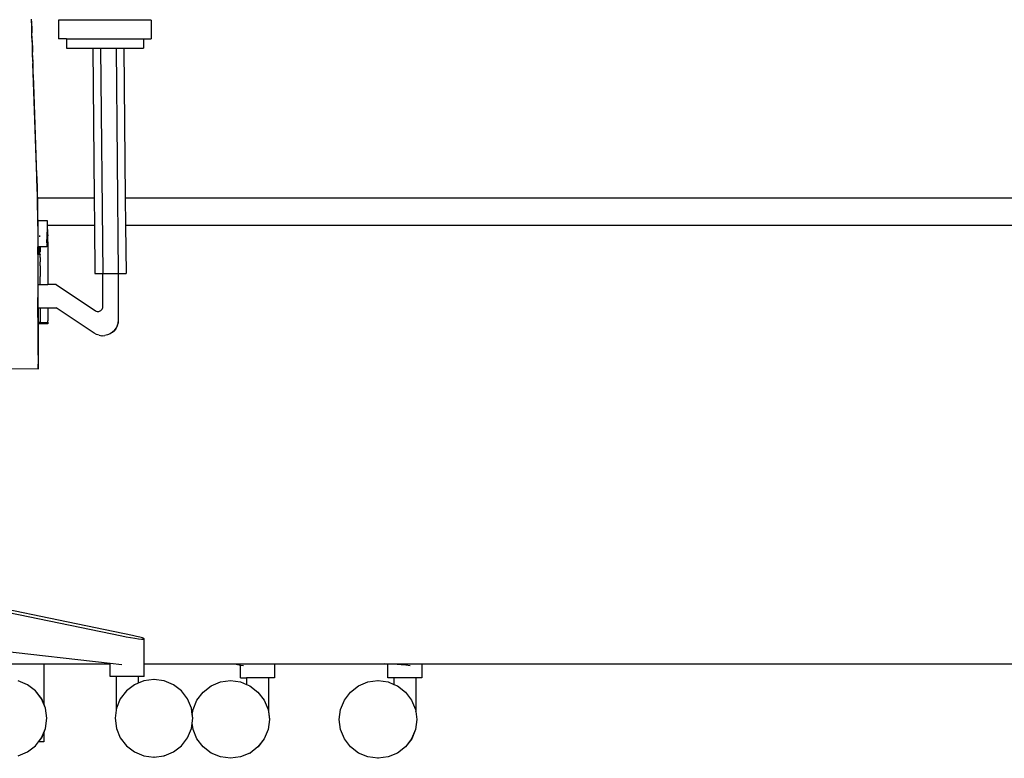
# Model space of a CAD drawing. Units: inches. Extents: x 42 to 449, y -64 to 133.
# Drawn here: x 143 to 174, y -57 to -33 of the extents above; entities that cross this region are included whole.
import ezdxf

# ---------------------------------------------------------------- set-up
doc = ezdxf.new("R2010")
doc.units = ezdxf.units.IN
doc.header["$MEASUREMENT"] = 0
doc.layers.add('Edges', color=7, linetype='Continuous')

# ---------------------------------------------------------------- blocks, each defined once
blk = doc.blocks.new('Open Office fr')
at = {"layer": 'Edges'}
for p, q in [((-60.715, 3.642), (-60.714, 3.669)), ((-60.715, 3.642), (-60.71, 3.518)), ((-60.714, 3.669), (-60.714, 3.708)), ((-60.707, 3.5), (-60.714, 3.669)), ((-60.71, 3.518), (-60.707, 3.461)), ((-60.707, 3.461), (-60.707, 3.5)), ((-59.84, 3.676), (-59.84, 3.076)), ((-56.858, 3.676), (-59.84, 3.676)), ((-56.858, 3.676), (-56.858, 3.076)), ((-60.707, 3.461), (-60.706, 3.393)), ((-60.699, 3.292), (-60.707, 3.461)), ((-60.706, 3.393), (-60.702, 3.268)), ((-60.7, 3.253), (-60.702, 3.268)), ((-60.7, 3.253), (-60.699, 3.292)), ((-60.697, 3.143), (-60.7, 3.253)), ((-60.692, 3.083), (-60.7, 3.253)), ((-60.692, 3.045), (-60.697, 3.143)), ((-60.693, 3.018), (-60.692, 3.045)), ((-60.693, 3.018), (-60.689, 2.893)), ((-60.692, 3.045), (-60.692, 3.083)), ((-60.685, 2.876), (-60.692, 3.045)), ((-60.689, 2.893), (-60.685, 2.837)), ((-60.685, 2.837), (-60.685, 2.876)), ((-59.59, 3.076), (-59.84, 3.076)), ((-59.59, 3.076), (-59.59, 2.776)), ((-59.59, 3.076), (-57.108, 3.076)), ((-57.108, 3.076), (-57.108, 2.776)), ((-57.108, 3.076), (-56.858, 3.076)), ((-60.685, 2.837), (-60.684, 2.769)), ((-60.678, 2.669), (-60.685, 2.837)), ((-60.684, 2.769), (-60.68, 2.647)), ((-60.678, 2.63), (-60.68, 2.647)), ((-60.678, 2.63), (-60.678, 2.669)), ((-60.676, 2.525), (-60.678, 2.63)), ((-60.671, 2.463), (-60.678, 2.63)), ((-59.59, 2.776), (-58.74, 2.776)), ((-58.74, 2.776), (-58.693, -2.048)), ((-58.74, 2.776), (-58.491, 2.776)), ((-58.491, 2.776), (-58.42, -4.474)), ((-58.491, 2.776), (-57.991, 2.776)), ((-57.991, 2.776), (-57.92, -4.474)), ((-57.991, 2.776), (-57.74, 2.776)), ((-57.74, 2.776), (-57.693, -2.048)), ((-57.74, 2.776), (-57.108, 2.776)), ((-60.671, 2.424), (-60.676, 2.525)), ((-60.672, 2.404), (-60.671, 2.424)), ((-60.672, 2.404), (-60.668, 2.285)), ((-60.671, 2.424), (-60.671, 2.463)), ((-60.664, 2.258), (-60.671, 2.424)), ((-60.664, 2.219), (-60.668, 2.285)), ((-60.543, -1.36), (-60.668, 2.285)), ((-60.664, 2.219), (-60.664, 2.258)), ((-60.657, 2.056), (-60.664, 2.219)), ((-60.657, 2.017), (-60.657, 2.056)), ((-60.65, 1.856), (-60.657, 2.017)), ((-60.65, 1.817), (-60.65, 1.856)), ((-60.643, 1.658), (-60.65, 1.817)), ((-60.643, 1.619), (-60.643, 1.658)), ((-60.541, -1.321), (-60.643, 1.619)), ((-60.543, -1.36), (-60.538, -1.506)), ((-60.541, -1.36), (-60.541, -1.321)), ((-60.536, -1.506), (-60.541, -1.36)), ((-60.538, -1.506), (-60.534, -1.651)), ((-60.532, -1.651), (-60.536, -1.506)), ((-60.534, -1.651), (-60.53, -1.796)), ((-60.528, -1.796), (-60.532, -1.651)), ((-60.53, -1.796), (-60.526, -1.942)), ((-60.524, -1.903), (-60.528, -1.796)), ((-60.526, -1.942), (-60.523, -2.087)), ((-60.524, -1.942), (-60.524, -1.903)), ((-60.522, -2.048), (-60.524, -1.942)), ((-60.523, -2.087), (-60.521, -2.233)), ((-60.522, -2.048), (-58.693, -2.048)), ((-60.522, -2.065), (-60.522, -2.048)), ((-60.521, -2.087), (-60.522, -2.065)), ((-60.518, -2.233), (-60.521, -2.087)), ((-58.693, -2.048), (-58.684, -2.923)), ((-57.693, -2.048), (-27.183, -2.048)), ((-57.693, -2.048), (-57.684, -2.923)), ((-60.521, -2.233), (-60.518, -2.378)), ((-60.516, -2.378), (-60.518, -2.233)), ((-60.518, -2.378), (-60.517, -2.523)), ((-60.517, -2.523), (-60.515, -2.669)), ((-60.514, -2.523), (-60.516, -2.378)), ((-60.514, -2.545), (-60.514, -2.523)), ((-60.515, -2.669), (-60.514, -2.814)), ((-60.513, -2.63), (-60.514, -2.545)), ((-60.514, -2.814), (-60.514, -2.96)), ((-60.513, -2.669), (-60.513, -2.63)), ((-60.512, -2.778), (-60.513, -2.669)), ((-60.203, -2.778), (-60.512, -2.778)), ((-60.512, -2.814), (-60.512, -2.778)), ((-60.511, -2.937), (-60.512, -2.814)), ((-60.207, -2.841), (-60.209, -2.904)), ((-60.205, -2.799), (-60.207, -2.841)), ((-60.203, -2.778), (-60.205, -2.799)), ((-60.201, -2.779), (-60.203, -2.778)), ((-60.199, -2.801), (-60.201, -2.779)), ((-60.197, -2.844), (-60.199, -2.801)), ((-60.195, -2.909), (-60.197, -2.844)), ((-60.514, -2.96), (-60.512, -5.848)), ((-60.512, -2.96), (-60.511, -2.937)), ((-60.512, -2.96), (-60.512, -3.617)), ((-60.511, -2.937), (-60.509, -2.937)), ((-60.214, -3.256), (-60.213, -3.15)), ((-60.212, -3.095), (-60.213, -3.121)), ((-60.213, -3.121), (-60.213, -3.15)), ((-60.211, -2.989), (-60.212, -3.095)), ((-60.209, -2.904), (-60.211, -2.989)), ((-60.195, -2.923), (-60.195, -2.909)), ((-60.195, -2.923), (-58.684, -2.923)), ((-60.193, -2.996), (-60.195, -2.923)), ((-60.192, -3.103), (-60.193, -2.996)), ((-60.19, -3.232), (-60.192, -3.103)), ((-58.684, -2.923), (-58.669, -4.474)), ((-57.684, -2.923), (-27.183, -2.923)), ((-57.684, -2.923), (-57.669, -4.474)), ((-60.457, -3.28), (-60.458, -3.298)), ((-60.456, -3.256), (-60.457, -3.28)), ((-60.449, -3.258), (-60.449, -3.256)), ((-60.447, -3.298), (-60.449, -3.258)), ((-60.216, -3.498), (-60.214, -3.256)), ((-60.212, -3.435), (-60.216, -3.498)), ((-60.21, -3.334), (-60.212, -3.409)), ((-60.212, -3.409), (-60.212, -3.435)), ((-60.207, -3.28), (-60.21, -3.334)), ((-60.205, -3.245), (-60.207, -3.28)), ((-60.203, -3.229), (-60.205, -3.245)), ((-60.201, -3.234), (-60.203, -3.229)), ((-60.199, -3.258), (-60.201, -3.234)), ((-60.197, -3.302), (-60.199, -3.258)), ((-60.194, -3.366), (-60.197, -3.302)), ((-60.192, -3.449), (-60.194, -3.366)), ((-60.19, -3.552), (-60.192, -3.449)), ((-60.19, -3.232), (-60.189, -3.268)), ((-60.189, -3.463), (-60.19, -3.552)), ((-60.189, -3.463), (-60.189, -3.268)), ((-60.466, -3.617), (-60.512, -3.617)), ((-60.511, -3.863), (-60.512, -3.617)), ((-60.466, -3.617), (-60.466, -3.863)), ((-60.461, -3.617), (-60.466, -3.617)), ((-60.464, -3.739), (-60.466, -3.863)), ((-60.462, -3.637), (-60.464, -3.739)), ((-60.461, -3.617), (-60.462, -3.637)), ((-60.444, -3.617), (-60.461, -3.617)), ((-60.442, -3.678), (-60.444, -3.617)), ((-60.44, -3.617), (-60.444, -3.617)), ((-60.439, -3.778), (-60.442, -3.678)), ((-60.44, -3.617), (-60.439, -3.631)), ((-60.216, -3.617), (-60.44, -3.617)), ((-60.44, -3.789), (-60.439, -3.778)), ((-60.44, -3.81), (-60.44, -3.789)), ((-60.439, -3.631), (-60.439, -3.778)), ((-60.216, -3.498), (-60.214, -3.503)), ((-60.214, -3.503), (-60.216, -3.556)), ((-60.216, -3.556), (-60.216, -3.617)), ((-60.19, -3.552), (-60.189, -3.555)), ((-60.189, -3.555), (-60.19, -3.583)), ((-60.19, -3.583), (-60.189, -3.631)), ((-60.189, -3.631), (-60.188, -3.658)), ((-60.188, -3.658), (-60.189, -3.696)), ((-60.189, -3.696), (-60.188, -3.772)), ((-60.188, -3.772), (-60.189, -3.778)), ((-60.189, -3.778), (-60.189, -3.875)), ((-60.466, -3.863), (-60.511, -3.863)), ((-60.511, -3.863), (-60.511, -4.832)), ((-60.44, -3.846), (-60.44, -3.81)), ((-60.44, -3.846), (-60.439, -3.875)), ((-60.439, -3.897), (-60.439, -3.875)), ((-60.439, -3.962), (-60.439, -3.897)), ((-60.439, -3.962), (-60.439, -3.985)), ((-60.439, -3.985), (-60.439, -4.041)), ((-60.439, -4.041), (-60.438, -4.107)), ((-60.439, -4.132), (-60.438, -4.107)), ((-60.189, -3.875), (-60.188, -3.895)), ((-60.188, -3.895), (-60.189, -3.985)), ((-60.189, -3.985), (-60.188, -4.027)), ((-60.188, -4.027), (-60.188, -4.107)), ((-60.188, -4.107), (-60.188, -4.166)), ((-60.439, -4.233), (-60.439, -4.132)), ((-60.439, -4.233), (-60.438, -4.238)), ((-60.438, -4.238), (-60.439, -4.342)), ((-60.439, -4.342), (-60.438, -4.378)), ((-60.438, -4.378), (-60.439, -4.459)), ((-60.188, -4.166), (-60.188, -4.238)), ((-60.188, -4.238), (-60.188, -4.31)), ((-60.188, -4.31), (-60.188, -4.378)), ((-60.188, -4.378), (-60.188, -4.457)), ((-60.439, -4.459), (-60.438, -4.523)), ((-60.438, -4.523), (-60.439, -4.58)), ((-60.438, -4.672), (-60.439, -4.58)), ((-60.439, -4.704), (-60.438, -4.672)), ((-60.438, -4.822), (-60.439, -4.704)), ((-60.188, -4.457), (-60.188, -4.523)), ((-60.188, -4.523), (-60.188, -4.632)), ((-60.188, -4.632), (-60.188, -4.672)), ((-60.188, -4.672), (-60.188, -4.808)), ((-58.669, -4.474), (-58.42, -4.474)), ((-58.42, -5.551), (-58.42, -4.474)), ((-58.42, -4.474), (-57.92, -4.474)), ((-57.92, -4.474), (-57.92, -5.981)), ((-57.92, -4.474), (-57.917, -4.474)), ((-57.917, -5.981), (-57.917, -4.474)), ((-57.917, -4.474), (-57.669, -4.474)), ((-60.511, -4.832), (-60.438, -4.832)), ((-60.511, -4.832), (-60.51, -5.248)), ((-60.439, -4.828), (-60.438, -4.822)), ((-60.438, -4.832), (-60.439, -4.828)), ((-60.438, -4.832), (-60.188, -4.832)), ((-60.188, -4.808), (-60.188, -4.822)), ((-60.188, -4.822), (-60.188, -4.832)), ((-59.917, -4.832), (-60.188, -4.832)), ((-59.917, -4.832), (-58.653, -5.676)), ((-60.509, -5.325), (-60.51, -5.248)), ((-60.507, -5.582), (-60.509, -5.325)), ((-60.503, -6.218), (-60.507, -5.582)), ((-60.507, -5.582), (-60.499, -5.582)), ((-60.5, -6.067), (-60.499, -5.582)), ((-60.499, -5.582), (-60.496, -5.582)), ((-60.496, -5.582), (-60.438, -5.582)), ((-60.496, -5.582), (-60.496, -6.063)), ((-60.438, -5.582), (-60.188, -5.582)), ((-60.438, -5.582), (-60.438, -6.027)), ((-60.188, -5.582), (-59.92, -5.582)), ((-60.188, -5.582), (-60.188, -5.841)), ((-58.698, -6.397), (-59.92, -5.582)), ((-58.65, -5.676), (-58.653, -5.676)), ((-58.65, -5.676), (-58.63, -5.689)), ((-58.627, -5.689), (-58.63, -5.689)), ((-58.627, -5.689), (-58.604, -5.697)), ((-58.601, -5.697), (-58.604, -5.697)), ((-58.601, -5.697), (-58.577, -5.701)), ((-58.577, -5.701), (-58.55, -5.7)), ((-58.55, -5.7), (-58.524, -5.694)), ((-58.524, -5.694), (-58.499, -5.684)), ((-58.499, -5.684), (-58.477, -5.669)), ((-58.477, -5.669), (-58.457, -5.65)), ((-58.457, -5.65), (-58.441, -5.628)), ((-58.441, -5.628), (-58.43, -5.604)), ((-58.43, -5.604), (-58.422, -5.578)), ((-58.422, -5.578), (-58.42, -5.551)), ((-60.512, -5.848), (-60.51, -6.419)), ((-60.188, -5.841), (-60.188, -5.939)), ((-60.188, -5.939), (-60.188, -6.001)), ((-60.188, -6.001), (-60.188, -6.002)), ((-60.188, -6.023), (-60.188, -6.002)), ((-57.92, -5.981), (-57.928, -6.07)), ((-57.925, -6.07), (-57.917, -5.981)), ((-60.501, -6.236), (-60.503, -6.218)), ((-60.501, -6.236), (-60.502, -6.254)), ((-60.502, -6.254), (-60.501, -6.266)), ((-60.501, -6.266), (-60.502, -6.277)), ((-60.502, -6.277), (-60.502, -6.283)), ((-60.502, -6.283), (-60.502, -6.287)), ((-60.5, -6.067), (-60.501, -6.192)), ((-60.501, -6.192), (-60.501, -6.236)), ((-60.496, -6.094), (-60.5, -7.399)), ((-60.438, -6.057), (-60.496, -6.058)), ((-60.438, -6.063), (-60.496, -6.063)), ((-60.496, -6.094), (-60.496, -6.063)), ((-60.188, -6.094), (-60.496, -6.094)), ((-60.439, -6.059), (-60.438, -6.047)), ((-60.438, -6.063), (-60.439, -6.059)), ((-60.438, -6.027), (-60.438, -6.047)), ((-60.188, -6.063), (-60.438, -6.063)), ((-60.188, -6.027), (-60.188, -6.023)), ((-60.188, -6.042), (-60.188, -6.027)), ((-60.188, -6.047), (-60.188, -6.042)), ((-60.188, -6.047), (-60.188, -6.059)), ((-60.188, -6.059), (-60.188, -6.061)), ((-60.188, -6.061), (-60.188, -6.063)), ((-60.188, -6.063), (-60.188, -6.072)), ((-60.188, -6.072), (-60.188, -6.076)), ((-60.188, -6.076), (-60.188, -6.082)), ((-60.188, -6.082), (-60.188, -6.085)), ((-60.188, -6.09), (-60.188, -6.085)), ((-60.188, -6.091), (-60.188, -6.09)), ((-60.188, -6.091), (-60.188, -6.094)), ((-58.044, -6.31), (-58.109, -6.372)), ((-58.106, -6.372), (-58.041, -6.31)), ((-57.991, -6.238), (-58.044, -6.31)), ((-58.041, -6.31), (-57.988, -6.238)), ((-57.952, -6.157), (-57.991, -6.238)), ((-57.949, -6.157), (-57.988, -6.238)), ((-57.928, -6.07), (-57.952, -6.157)), ((-57.949, -6.157), (-57.925, -6.07)), ((-60.51, -6.419), (-60.51, -6.616)), ((-60.51, -6.616), (-60.509, -6.747)), ((-58.619, -6.44), (-58.698, -6.397)), ((-58.534, -6.468), (-58.619, -6.44)), ((-58.534, -6.468), (-58.445, -6.48)), ((-58.442, -6.48), (-58.445, -6.48)), ((-58.442, -6.48), (-58.355, -6.476)), ((-58.352, -6.476), (-58.355, -6.476)), ((-58.267, -6.457), (-58.352, -6.476)), ((-58.264, -6.457), (-58.267, -6.457)), ((-58.184, -6.422), (-58.264, -6.457)), ((-58.182, -6.422), (-58.184, -6.422)), ((-58.109, -6.372), (-58.182, -6.422)), ((-58.106, -6.372), (-58.109, -6.372)), ((-60.509, -6.747), (-60.503, -7.482)), ((-60.502, -7.553), (-62.001, -7.552)), ((-60.503, -7.482), (-60.501, -7.525)), ((-60.501, -7.525), (-60.502, -7.53)), ((-60.502, -7.53), (-60.501, -7.551)), ((-60.502, -7.553), (-60.501, -7.551)), ((-60.501, -7.525), (-60.5, -7.474)), ((-60.5, -7.474), (-60.5, -7.399)), ((-59.844, -15.635), (-68.119, -13.939)), ((-67.702, -14.091), (-57.805, -16.147)), ((-57.463, -16.13), (-59.844, -15.635)), ((-57.805, -16.147), (-57.664, -16.175)), ((-57.334, -16.159), (-57.463, -16.13)), ((-57.225, -16.186), (-57.334, -16.159)), ((-57.664, -16.175), (-57.521, -16.2)), ((-57.521, -16.2), (-57.385, -16.222)), ((-57.385, -16.222), (-57.267, -16.237)), ((-57.267, -16.237), (-57.173, -16.246)), ((-57.143, -16.209), (-57.225, -16.186)), ((-57.173, -16.246), (-57.111, -16.247)), ((-57.096, -16.228), (-57.143, -16.209)), ((-57.111, -16.247), (-57.085, -16.241)), ((-57.085, -16.241), (-57.096, -16.228)), ((-57.085, -17.048), (-57.085, -16.241)), ((-61.784, -16.614), (-58.183, -17.023)), ((-61.784, -17.048), (-60.317, -17.048)), ((-60.317, -17.048), (-60.317, -18.333)), ((-60.317, -17.048), (-58.183, -17.048)), ((-58.183, -17.023), (-57.805, -17.066)), ((-58.183, -17.048), (-58.183, -17.023)), ((-58.183, -17.455), (-58.183, -17.048)), ((-58.183, -17.048), (-58.172, -17.048)), ((-57.085, -17.048), (-54.173, -17.048)), ((-57.085, -17.455), (-57.085, -17.048)), ((-54.173, -17.048), (-53.989, -17.082)), ((-54.173, -17.048), (-52.895, -17.048)), ((-53.989, -17.493), (-53.989, -17.082)), ((-53.989, -17.082), (-53.888, -17.101)), ((-52.895, -17.048), (-49.348, -17.048)), ((-52.895, -17.048), (-52.895, -17.493)), ((-49.244, -17.06), (-49.348, -17.048)), ((-49.348, -17.048), (-49.244, -17.048)), ((-49.244, -17.06), (-49.244, -17.048)), ((-49.244, -17.048), (-49.015, -17.048)), ((-49.244, -17.493), (-49.244, -17.06)), ((-49.015, -17.048), (-48.945, -17.053)), ((-49.015, -17.048), (-48.928, -17.048)), ((-48.945, -17.053), (-48.81, -17.065)), ((-48.928, -17.048), (-48.666, -17.079)), ((-48.928, -17.048), (-48.145, -17.048)), ((-48.81, -17.065), (-48.666, -17.079)), ((-48.666, -17.079), (-48.525, -17.094)), ((-48.145, -17.048), (-28.422, -17.048)), ((-48.145, -17.048), (-48.145, -17.493)), ((-60.844, -17.715), (-61.143, -17.59)), ((-60.841, -17.715), (-60.844, -17.715)), ((-60.585, -17.913), (-60.841, -17.715)), ((-57.988, -17.455), (-58.183, -17.455)), ((-57.988, -17.455), (-57.988, -18.534)), ((-57.28, -17.455), (-57.988, -17.455)), ((-57.397, -17.715), (-57.656, -17.913)), ((-57.28, -17.666), (-57.397, -17.715)), ((-57.28, -17.455), (-57.28, -17.666)), ((-57.085, -17.455), (-57.28, -17.455)), ((-57.096, -17.59), (-57.28, -17.666)), ((-56.772, -17.547), (-57.096, -17.59)), ((-56.769, -17.547), (-56.772, -17.547)), ((-56.771, -17.547), (-56.772, -17.547)), ((-56.769, -17.547), (-56.771, -17.547)), ((-56.449, -17.59), (-56.769, -17.547)), ((-56.446, -17.59), (-56.449, -17.59)), ((-56.147, -17.715), (-56.446, -17.59)), ((-56.144, -17.715), (-56.147, -17.715)), ((-55.888, -17.913), (-56.144, -17.715)), ((-54.932, -17.752), (-54.63, -17.627)), ((-54.63, -17.627), (-54.307, -17.585)), ((-54.307, -17.585), (-54.304, -17.585)), ((-54.307, -17.585), (-54.305, -17.585)), ((-54.305, -17.585), (-54.304, -17.585)), ((-54.304, -17.585), (-53.983, -17.627)), ((-53.989, -17.493), (-53.796, -17.493)), ((-53.983, -17.627), (-53.98, -17.627)), ((-53.98, -17.627), (-53.796, -17.704)), ((-53.796, -17.493), (-53.796, -17.704)), ((-53.089, -17.493), (-53.796, -17.493)), ((-53.796, -17.704), (-53.796, -17.705)), ((-53.796, -17.704), (-53.682, -17.752)), ((-53.089, -17.493), (-53.089, -18.572)), ((-52.895, -17.493), (-53.089, -17.493)), ((-50.184, -17.752), (-49.882, -17.627)), ((-49.882, -17.627), (-49.559, -17.585)), ((-49.559, -17.585), (-49.556, -17.585)), ((-49.559, -17.585), (-49.558, -17.585)), ((-49.558, -17.585), (-49.556, -17.585)), ((-49.556, -17.585), (-49.235, -17.627)), ((-49.048, -17.493), (-49.244, -17.493)), ((-49.235, -17.627), (-49.233, -17.627)), ((-49.233, -17.627), (-49.048, -17.704)), ((-49.233, -17.627), (-49.048, -17.705)), ((-49.048, -17.493), (-49.048, -17.704)), ((-48.341, -17.493), (-49.048, -17.493)), ((-49.048, -17.704), (-49.048, -17.705)), ((-49.048, -17.705), (-48.934, -17.752)), ((-48.341, -17.493), (-48.341, -18.572)), ((-48.145, -17.493), (-48.341, -17.493)), ((-60.387, -18.172), (-60.585, -17.913)), ((-60.583, -17.913), (-60.585, -17.913)), ((-60.384, -18.172), (-60.583, -17.913)), ((-57.656, -17.913), (-57.855, -18.172)), ((-55.69, -18.172), (-55.888, -17.913)), ((-55.885, -17.913), (-55.888, -17.913)), ((-55.687, -18.172), (-55.885, -17.913)), ((-55.389, -18.21), (-55.191, -17.951)), ((-55.191, -17.951), (-54.932, -17.752)), ((-53.682, -17.752), (-53.423, -17.951)), ((-53.423, -17.951), (-53.224, -18.21)), ((-50.641, -18.21), (-50.443, -17.951)), ((-50.443, -17.951), (-50.184, -17.752)), ((-48.934, -17.752), (-48.675, -17.951)), ((-48.675, -17.951), (-48.476, -18.21)), ((-60.262, -18.474), (-60.387, -18.172)), ((-60.317, -18.333), (-60.384, -18.172)), ((-60.259, -18.474), (-60.317, -18.333)), ((-57.855, -18.172), (-57.98, -18.474)), ((-55.565, -18.474), (-55.69, -18.172)), ((-55.562, -18.474), (-55.687, -18.172)), ((-55.514, -18.511), (-55.389, -18.21)), ((-53.224, -18.21), (-53.099, -18.511)), ((-50.766, -18.511), (-50.641, -18.21)), ((-48.476, -18.21), (-48.352, -18.511)), ((-60.219, -18.797), (-60.262, -18.474)), ((-60.216, -18.797), (-60.259, -18.474)), ((-57.988, -18.534), (-58.022, -18.797)), ((-57.98, -18.474), (-57.988, -18.534)), ((-55.522, -18.797), (-55.565, -18.474)), ((-55.536, -18.674), (-55.562, -18.474)), ((-55.536, -18.674), (-55.514, -18.511)), ((-55.519, -18.797), (-55.536, -18.674)), ((-53.099, -18.511), (-53.089, -18.593)), ((-53.089, -18.572), (-53.054, -18.835)), ((-53.089, -18.572), (-53.089, -18.593)), ((-53.089, -18.593), (-53.057, -18.835)), ((-50.809, -18.835), (-50.766, -18.511)), ((-48.352, -18.511), (-48.341, -18.572)), ((-48.341, -18.583), (-48.341, -18.572)), ((-48.341, -18.583), (-48.306, -18.835)), ((-48.341, -18.583), (-48.309, -18.835)), ((-60.262, -19.121), (-60.219, -18.797)), ((-60.259, -19.121), (-60.216, -18.797)), ((-58.022, -18.797), (-57.98, -19.121)), ((-55.565, -19.121), (-55.522, -18.797)), ((-55.562, -19.121), (-55.541, -18.958)), ((-55.541, -18.958), (-55.519, -18.797)), ((-55.514, -19.158), (-55.541, -18.958)), ((-53.057, -18.835), (-53.099, -19.158)), ((-53.054, -18.835), (-53.097, -19.158)), ((-50.766, -19.158), (-50.809, -18.835)), ((-48.309, -18.835), (-48.352, -19.158)), ((-48.306, -18.835), (-48.349, -19.158)), ((-60.387, -19.422), (-60.262, -19.121)), ((-60.384, -19.422), (-60.317, -19.261)), ((-60.317, -19.261), (-60.259, -19.121)), ((-60.317, -19.261), (-60.317, -19.555)), ((-57.98, -19.121), (-57.855, -19.422)), ((-55.69, -19.422), (-55.565, -19.121)), ((-55.687, -19.422), (-55.562, -19.121)), ((-55.389, -19.46), (-55.514, -19.158)), ((-53.099, -19.158), (-53.224, -19.46)), ((-53.097, -19.158), (-53.221, -19.46)), ((-50.641, -19.46), (-50.766, -19.158)), ((-48.352, -19.158), (-48.476, -19.46)), ((-48.349, -19.158), (-48.474, -19.46)), ((-60.585, -19.681), (-60.387, -19.422)), ((-60.583, -19.681), (-60.486, -19.555)), ((-60.486, -19.555), (-60.384, -19.422)), ((-60.317, -19.555), (-60.486, -19.555)), ((-57.855, -19.422), (-57.656, -19.681)), ((-55.888, -19.681), (-55.69, -19.422)), ((-55.885, -19.681), (-55.687, -19.422)), ((-55.191, -19.719), (-55.389, -19.46)), ((-53.224, -19.46), (-53.423, -19.719)), ((-53.221, -19.46), (-53.42, -19.719)), ((-50.443, -19.719), (-50.641, -19.46)), ((-48.476, -19.46), (-48.675, -19.719)), ((-48.474, -19.46), (-48.672, -19.719)), ((-61.143, -20.005), (-60.844, -19.88)), ((-60.841, -19.88), (-60.844, -19.88)), ((-60.841, -19.88), (-60.585, -19.681)), ((-60.585, -19.681), (-60.583, -19.681)), ((-57.656, -19.681), (-57.397, -19.88)), ((-57.397, -19.88), (-57.096, -20.005)), ((-56.446, -20.005), (-56.147, -19.88)), ((-56.144, -19.88), (-56.147, -19.88)), ((-56.144, -19.88), (-55.888, -19.681)), ((-55.888, -19.681), (-55.885, -19.681)), ((-54.932, -19.917), (-55.191, -19.719)), ((-54.63, -20.042), (-54.932, -19.917)), ((-53.682, -19.917), (-53.98, -20.042)), ((-53.682, -19.917), (-53.679, -19.917)), ((-53.423, -19.719), (-53.679, -19.917)), ((-53.42, -19.719), (-53.423, -19.719)), ((-50.184, -19.917), (-50.443, -19.719)), ((-49.882, -20.042), (-50.184, -19.917)), ((-48.934, -19.917), (-49.233, -20.042)), ((-48.934, -19.917), (-48.931, -19.917)), ((-48.675, -19.719), (-48.931, -19.917)), ((-48.672, -19.719), (-48.675, -19.719)), ((-57.096, -20.005), (-56.772, -20.047)), ((-56.769, -20.047), (-56.772, -20.047)), ((-56.771, -20.047), (-56.769, -20.047)), ((-56.769, -20.047), (-56.449, -20.005)), ((-56.446, -20.005), (-56.449, -20.005)), ((-54.307, -20.085), (-54.63, -20.042)), ((-54.307, -20.085), (-54.304, -20.085)), ((-54.304, -20.085), (-54.305, -20.085)), ((-53.983, -20.042), (-54.304, -20.085)), ((-53.983, -20.042), (-53.98, -20.042)), ((-49.559, -20.085), (-49.882, -20.042)), ((-49.559, -20.085), (-49.556, -20.085)), ((-49.556, -20.085), (-49.558, -20.085)), ((-49.235, -20.042), (-49.556, -20.085)), ((-49.235, -20.042), (-49.233, -20.042))]:
    blk.add_line(p, q, dxfattribs=at)

msp = doc.modelspace()

# ---------------------------------------------------------------- block references
msp.add_blockref('Open Office fr', (203.715, -37.095))

doc.saveas('drawing.dxf')
